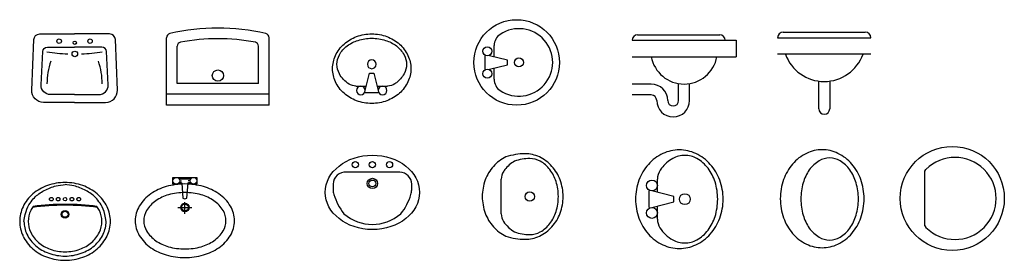
# Model space of a CAD drawing. Units: inches. Extents: x 68472 to 68592, y 19630 to 19656.
# Drawn here: x 68560 to 68565, y 19644 to 19646 of the extents above; entities that cross this region are included whole.
import ezdxf

# ---------------------------------------------------------------- set-up
doc = ezdxf.new("R2010")
doc.units = ezdxf.units.IN
doc.header["$LTSCALE"] = 100
doc.header["$MEASUREMENT"] = 0
doc.linetypes.add('DASHEDX2', pattern=[1.5, 1, -0.5])
doc.layers.add('THIET-BI', color=21, linetype='Continuous')
doc.styles.add('ATT', font='TXT')

# ---------------------------------------------------------------- blocks, each defined once
blk = doc.blocks.new('LAVA1')
at = {"linetype": 'ByBlock'}
blk.add_lwpolyline([(-52.2, 182.6, 0.374236), (182.1, -52.2, 0.103818), (303.6, -13.9, 0.071348), (327, 1.8), (349.9, 24.6, 0.399589), (350, 123.6), (129.5, 344, 0.433457), (24.9, 350.2), (2, 327.3, 0.071348), (-13.7, 304, 0.103818)], format="xyb", close=True, dxfattribs=at)
for centre, radius in [((197.3, 338.6), 18), ((267.9, 267.8), 18), ((190.4, 190.4), 30), ((190.4, 190.4), 20), ((338.6, 197.1), 18)]:
    blk.add_circle(centre, radius, dxfattribs=at)
blk.add_ellipse((153.7, 153.7), major_axis=(194.7, -194.7), ratio=0.789646, dxfattribs=at)
blk = doc.blocks.new('A$C309909F8')
at = {"layer": 'THIET-BI', "linetype": 'Continuous'}
for p, q in [((0, 0), (0, 393.5)), ((600, 0), (600, 393.5)), ((62.5, 125), (62.5, 344.8)), ((537.5, 125), (537.5, 344.8)), ((537.5, 125), (62.5, 125)), ((600, 62.5), (0, 62.5)), ((600, 0), (0, 0))]:
    blk.add_line(p, q, dxfattribs=at)
blk.add_circle((300.2, 172.2), 32.5, dxfattribs=at)
for centre, radius, start, end in [((25, 393.5), 25, 103.06395, 180), ((300.1, -792), 1241.9, 76.9429, 103.06395), ((575, 393.5), 25, 0, 76.9429), ((85, 344.8), 22.5, 100.71357, 180), ((300.1, -792), 1179.4, 79.29357, 100.71357), ((515, 344.8), 22.5, 0, 79.29357)]:
    blk.add_arc(centre, radius, start, end, dxfattribs=at)
blk = doc.blocks.new('A$C6DCB2227')
for points in [[(400, 250.1), (400, 431.6, 0.426121), (328.5, 500.2), (32.9, 488.2, 0.402405), (0, 453.9), (0, 250.1)], [(354.6, 250.1), (354.6, 391.1, 0.426121), (297.4, 446), (103.1, 436.4, 0.402405), (76.8, 409), (76.8, 250.1)], [(400, 250.1), (400, 68.6, -0.426121), (328.5, 0), (32.9, 12, -0.402405), (0, 46.3), (0, 250.1)], [(354.6, 250.1), (354.6, 109.1, -0.426121), (297.4, 54.2), (103.1, 63.8, -0.402405), (76.8, 91.2), (76.8, 250.1)]]:
    blk.add_lwpolyline(points, format="xyb")
for centre, radius in [((42.2, 340.5), 13), ((51.9, 251.3), 9.72), ((116.8, 251.3), 16.2), ((42.2, 159.7), 13)]:
    blk.add_circle(centre, radius)
for centre, radius, start, end in [((-761.9, 257.9), 879.3, 2.10446, 10.07837), ((295.7, -11.4), 423.2, 90.50739, 108.85142), ((-761.9, 242.3), 879.3, 349.92163, 357.89554), ((295.7, 511.6), 423.2, 251.14858, 269.49261)]:
    blk.add_arc(centre, radius, start, end)
blk = doc.blocks.new('A$C62712B04')
at = {"layer": 'THIET-BI'}
for p, q in [((127.6, 399), (135.6, 403.7)), ((135.6, 403.7), (143.8, 408.2)), ((143.8, 408.2), (152.3, 412.6)), ((152.3, 412.6), (160.9, 416.7)), ((160.9, 416.7), (169.5, 420.5)), ((169.5, 420.5), (178.1, 424)), ((178.1, 424), (186.7, 427.2)), ((186.7, 427.2), (195.2, 430.2)), ((195.2, 430.2), (204.1, 432.8)), ((204.1, 432.8), (213.9, 435.3)), ((213.9, 435.3), (225.1, 437.6)), ((225.1, 437.6), (238.1, 440)), ((238.1, 440), (253.6, 442.3)), ((253.6, 442.3), (265, 443.9)), ((276.4, 442.3), (265, 443.9)), ((291.9, 440), (276.4, 442.3)), ((304.9, 437.6), (291.9, 440)), ((316.1, 435.3), (304.9, 437.6)), ((325.9, 432.8), (316.1, 435.3)), ((334.8, 430.2), (325.9, 432.8)), ((343.3, 427.2), (334.8, 430.2)), ((351.9, 424), (343.3, 427.2)), ((360.5, 420.5), (351.9, 424)), ((369.1, 416.7), (360.5, 420.5)), ((377.7, 412.6), (369.1, 416.7)), ((386.2, 408.2), (377.7, 412.6)), ((394.4, 403.7), (386.2, 408.2)), ((402.4, 399), (394.4, 403.7)), ((66.9, 342.9), (73.2, 351.2)), ((73.2, 351.2), (79.5, 358.8)), ((79.5, 358.8), (85.8, 365.7)), ((85.8, 365.7), (92.2, 372.2)), ((92.2, 372.2), (98.7, 378.1)), ((98.7, 378.1), (105.5, 383.7)), ((105.5, 383.7), (112.5, 389)), ((112.5, 389), (119.9, 394.1)), ((119.9, 394.1), (127.6, 399)), ((410.1, 394.1), (402.4, 399)), ((417.5, 389), (410.1, 394.1)), ((424.5, 383.7), (417.5, 389)), ((431.3, 378.1), (424.5, 383.7)), ((437.8, 372.2), (431.3, 378.1)), ((444.2, 365.7), (437.8, 372.2)), ((450.5, 358.8), (444.2, 365.7)), ((456.8, 351.2), (450.5, 358.8)), ((463.1, 342.9), (456.8, 351.2)), ((37.1, 284.6), (42.5, 299.3)), ((42.5, 299.3), (48.2, 312.2)), ((48.2, 312.2), (54.3, 323.6)), ((54.3, 323.6), (60.6, 333.8)), ((60.6, 333.8), (66.9, 342.9)), ((469.4, 333.8), (463.1, 342.9)), ((475.7, 323.6), (469.4, 333.8)), ((481.8, 312.2), (475.7, 323.6)), ((487.5, 299.3), (481.8, 312.2)), ((492.9, 284.6), (487.5, 299.3)), ((25, 227.5), (28.3, 249)), ((28.3, 249), (32.4, 267.9)), ((32.4, 267.9), (37.1, 284.6)), ((497.6, 267.9), (492.9, 284.6)), ((501.7, 249), (497.6, 267.9)), ((505, 227.5), (501.7, 249))]:
    blk.add_line(p, q, dxfattribs=at)
at = {"layer": 'THIET-BI', "linetype": 'DASHEDX2'}
for centre in [(185, 357.6), (225, 357.6), (305, 357.6), (345, 357.6)]:
    blk.add_circle(centre, 10.5, dxfattribs=at)
at = {"layer": 'THIET-BI'}
for centre, radius in [((265, 357.6), 10.5), ((265, 269.2), 22.5), ((265, 269.2), 17.5)]:
    blk.add_circle(centre, radius, dxfattribs=at)
for centre, radius, start, end in [((251, 186.4), 266.2, 109.57531, 130.64578), ((265, 147.1), 307.9, 90, 109.57531), ((265, 147.1), 307.9, 70.42469, 90), ((279, 186.4), 266.2, 49.35422, 70.42469), ((229.5, 211.5), 233.2, 130.64578, 154.24313), ((300.5, 211.5), 233.2, 25.75687, 49.35422), ((196.2, 227.5), 196.2, 154.24313, 180), ((196.2, 227.5), 146.2, 154.24313, 180), ((229.5, 211.5), 183.2, 145.57532, 154.24313), ((265, -1113.1), 1435.2, 82.38335, 97.61665), ((265, -1113.1), 1440.2, 82.55607, 97.44393), ((300.5, 211.5), 183.2, 25.75687, 34.42468), ((333.8, 227.5), 146.2, 0, 25.75687), ((333.8, 227.5), 196.2, 0, 25.75687), ((196.2, 227.5), 196.2, 180, 205.75687), ((196.2, 227.5), 171.2, 180, 205.75687), ((196.2, 227.5), 146.2, 180, 205.75687), ((333.8, 227.5), 146.2, 334.24313, 0), ((333.8, 227.5), 171.2, 334.24313, 0), ((333.8, 227.5), 196.2, 334.24313, 0), ((229.5, 243.5), 233.2, 205.75687, 229.35422), ((229.5, 243.5), 208.2, 205.75687, 229.35422), ((229.5, 243.5), 183.2, 205.75687, 229.35422), ((300.5, 243.5), 183.2, 310.64578, 334.24313), ((300.5, 243.5), 208.2, 310.64578, 334.24313), ((300.5, 243.5), 233.2, 310.64578, 334.24313), ((251, 268.6), 266.2, 229.35422, 250.42469), ((251, 268.6), 241.2, 229.35422, 250.42469), ((251, 268.6), 216.2, 229.35422, 250.42469), ((265, 307.9), 257.9, 250.42469, 270), ((265, 307.9), 257.9, 270, 289.57531), ((279, 268.6), 216.2, 289.57531, 310.64578), ((279, 268.6), 241.2, 289.57531, 310.64578), ((279, 268.6), 266.2, 289.57531, 310.64578), ((265, 307.9), 307.9, 250.42469, 270), ((265, 307.9), 282.9, 250.42469, 270), ((265, 307.9), 282.9, 270, 289.57531), ((265, 307.9), 307.9, 270, 289.57531)]:
    blk.add_arc(centre, radius, start, end, dxfattribs=at)
blk = doc.blocks.new('A$C78CE4EF6')
at = {"layer": 'THIET-BI', "linetype": 'Continuous'}
for points in [[(272.9, 428.8), (220.5, 428.8), (220.5, 448.8), (220.5, 468.8), (290.5, 468.8), (360.5, 468.8), (360.5, 448.8), (360.5, 428.8), (308.1, 428.8)], [(323.2, 458.8), (257.8, 458.8)], [(260.5, 448.8), (270.9, 448.8)], [(320.5, 448.8), (310, 448.8)], [(249.6, 292.8), (290.5, 292.8), (331.4, 292.8)], [(290.5, 256.2), (290.5, 323.2)]]:
    blk.add_lwpolyline(points, dxfattribs=at)
for points in [[(0, 215, 0.136399), (23.7, 129.6, 0.10697), (92, 57.1, 0.081394), (181, 15.2, 0.069468), (290, 0, 0.069468), (399, 15.2, 0.081394), (488, 57.1, 0.10697), (556.3, 129.6, 0.136399), (580, 215, 0.136399), (556.3, 300.4, 0.10697), (488, 372.9, 0.081394), (399, 414.8, 0.069468), (290, 430, 0.069468), (181, 414.8, 0.081394), (92, 372.9, 0.10697), (23.7, 300.4, 0.136399)], [(50, 215, 0.136399), (66.6, 155.4, 0.10697), (120.3, 98.3, 0.081394), (194.7, 63.3, 0.069468), (290, 50, 0.069468), (385.3, 63.3, 0.081394), (459.7, 98.3, 0.10697), (513.4, 155.4, 0.136399), (530, 215, 0.136399), (513.4, 274.6, 0.10697), (459.7, 331.7, 0.081394), (385.3, 366.7, 0.069468), (290, 380, 0.069468), (194.7, 366.7, 0.081394), (120.3, 331.7, 0.10697), (66.6, 274.6, 0.136399)]]:
    blk.add_lwpolyline(points, format="xyb", close=True, dxfattribs=at)
blk.add_lwpolyline([(257.8, 438.8), (267.4, 438.8, -0.385832), (272.4, 434.3), (278.6, 346.8, 0.270314), (302.4, 346.8), (308.6, 434.3, -0.385832), (313.6, 438.8), (323.2, 438.8)], format="xyb", dxfattribs=at)
for centre, radius in [((240.5, 448.8), 20), ((340.5, 448.8), 20), ((290.5, 292.8), 25), ((290.5, 292.8), 20)]:
    blk.add_circle(centre, radius, dxfattribs=at)
blk = doc.blocks.new('15PLAV04')
for p, q in [((4, 1.25), (4, 3.635323)), ((2.5, -1.5), (2.5, 1.5)), ((7, 0.5), (3, 1.5)), ((7, -0.5), (7, 0.5)), ((3, -1.5), (7, -0.5)), ((4, -3.628449), (4, -1.25))]:
    blk.add_line(p, q)
blk.add_lwpolyline([(8, 9, 0.109452), (4.986152, 8.332258, 0.102376), (2.343146, 6.363961, 0.093737), (0.622313, 3.491319, 0.088426), (0, 0, 0.088426), (0.622313, -3.491319, 0.093737), (2.343146, -6.363961, 0.102376), (4.986152, -8.332258, 0.109452), (8, -9, 0.109452), (11.013848, -8.332258, 0.102376), (13.656854, -6.363961, 0.093737), (15.377687, -3.491319, 0.088426), (16, 0, 0.088426), (15.377687, 3.491319, 0.093737), (13.656854, 6.363961, 0.102376), (11.013848, 8.332258, 0.109452)], format="xyb", close=True)
for centre in [(3, 2.5), (9, 0), (3, -2.5)]:
    blk.add_circle(centre, 1)
for centre, radius, start, end in [((9.915843, 1.787992), 6.448105, 118.911201, 143.130102), ((9, 3.446272), 4.553728, 90, 118.911201), ((9, 3.446272), 4.553728, 61.088799, 90), ((8.084157, 1.787992), 6.448105, 36.869898, 61.088799), ((11.358035, 0.706347), 8.250845, 143.130102, 146.09549), ((6.641965, 0.706347), 8.250845, 17.257939, 36.869898), ((7, 3.635323), 3, 146.09549, 180), ((4.368267, 0), 10.631733, 0, 17.257939), ((4.368267, 0), 10.631733, 342.742061, 0), ((6.641965, -0.706347), 8.250845, 323.130102, 342.742061), ((7, -3.628449), 3, 180, 212.259808), ((9.915843, -1.787992), 6.448105, 212.259808, 241.088799), ((8.084157, -1.787992), 6.448105, 298.911201, 323.130102), ((9, -3.446272), 4.553728, 241.088799, 270), ((9, -3.446272), 4.553728, 270, 298.911201)]:
    blk.add_arc(centre, radius, start, end)
at = {"style": 'ATT'}
for tag, p, flags in [('ITEM', (0, -17.5), 3), ('ROOM_NUMBER', (0, -26.5), 1)]:
    blk.add_attdef(tag, p, '', height=6, dxfattribs=dict(at, flags=flags))
blk = doc.blocks.new('15FLAV07')
at = {"color": 0, "linetype": 'ByBlock'}
for p, q in [((-8.5, 0), (8.5, 0)), ((-7.5, 1), (7.5, 1)), ((8.5, -3), (-8.5, -3)), ((-1, -13), (-1, -7.93)), ((1, -7.93), (1, -13))]:
    blk.add_line(p, q, dxfattribs=at)
for centre, radius, start, end in [((-7.5, 0), 1, 90, 180), ((7.5, 0), 1, 0, 90), ((0, -0.48), 7.52, 199.5555, 340.4445), ((0, -13), 1, 180, 0)]:
    blk.add_arc(centre, radius, start, end, dxfattribs=at)
blk = doc.blocks.new('15SLAV07')
at = {"color": 0, "linetype": 'ByBlock'}
for p, q in [((0, 0), (19, 0)), ((1, 1), (16, 1)), ((19, 0), (19, -3)), ((0, -3), (19, -3)), ((3.5, -8), (0, -8)), ((8.5, -11), (8.5, -7.92)), ((10.5, -11), (10.5, -7.92)), ((3.5, -10), (0, -10))]:
    blk.add_line(p, q, dxfattribs=at)
for centre, radius, start, end in [((1, 0), 1, 90, 180), ((16, 0), 1, 0, 90), ((9.5, -1.9), 6.1, 190.3889, 349.6111), ((3.5, -11), 3, 0, 90), ((3.5, -11), 1, 0, 90), ((7.5, -11), 3, 180, 0), ((7.5, -11), 1, 180, 0)]:
    blk.add_arc(centre, radius, start, end, dxfattribs=at)
blk = doc.blocks.new('15PLAV05')
at = {"color": 0, "linetype": 'ByBlock'}
for p, q in [((4.5, 1.25), (4.5, 3.741657)), ((2.5, -1.5), (2.5, 1.5)), ((7.5, 0.5), (3.5, 1.5)), ((7.5, -0.5), (7.5, 0.5)), ((3.5, -1.5), (7.5, -0.5)), ((4.5, -3.741657), (4.5, -1.25))]:
    blk.add_line(p, q, dxfattribs=at)
for centre, radius in [((9.5, 0), 9.5), ((3, 2.5), 1), ((10, 0), 1), ((3, -2.5), 1)]:
    blk.add_circle(centre, radius, dxfattribs=at)
for centre, radius, start, end in [((10, 0), 7.5, 236.251011, 123.748989), ((7.5, 3.741657), 3, 123.748989, 180), ((7.5, -3.741657), 3, 180, 236.251011)]:
    blk.add_arc(centre, radius, start, end, dxfattribs=at)
at = {"color": 0, "linetype": 'ByBlock', "style": 'ATT'}
for tag, p, flags in [('ITEM', (0, -18), 3), ('ROOM_NUMBER', (0, -27), 1)]:
    blk.add_attdef(tag, p, '', height=6, dxfattribs=dict(at, flags=flags))
blk = doc.blocks.new('15PLAV07')
at = {"color": 0, "linetype": 'ByBlock'}
blk.add_line((4, -3.63), (4, 3.64), dxfattribs=at)
blk.add_lwpolyline([(9, 9, 0.083035), (4.99, 8.33, 0.102376), (2.34, 6.36, 0.093737), (0.62, 3.49, 0.088426), (0, 0, 0.088426), (0.62, -3.49, 0.093737), (2.34, -6.36, 0.102376), (4.99, -8.33, 0.083035), (9, -9, 0.109452), (12.01, -8.33, 0.102376), (14.66, -6.36, 0.093737), (16.38, -3.49, 0.088426), (17, 0, 0.088426), (16.38, 3.49, 0.093737), (14.66, 6.36, 0.102376), (12.01, 8.33, 0.109452)], format="xyb", close=True, dxfattribs=at)
blk.add_circle((10, 0), 1, dxfattribs=at)
for centre, radius, start, end in [((9.92, 1.79), 6.45, 118.9112, 143.1301), ((9.99, -1.24), 9.24, 89.9172, 110.1876), ((10, 3.45), 4.55, 61.0888, 90), ((9.08, 1.79), 6.45, 36.8699, 61.0888), ((7, 3.64), 3, 146.0955, 180), ((11.36, 0.71), 8.25, 143.1301, 146.0955), ((7.64, 0.71), 8.25, 17.2579, 36.8699), ((5.37, 0), 10.63, 0, 17.2579), ((5.37, 0), 10.63, 342.7421, 0), ((7, -3.63), 3, 180, 212.2598), ((7.64, -0.71), 8.25, 323.1301, 342.7421), ((9.92, -1.79), 6.45, 212.2598, 241.0888), ((9.08, -1.79), 6.45, 298.9112, 323.1301), ((9.99, 1.24), 9.24, 249.8124, 270.0828), ((10, -3.45), 4.55, 270, 298.9112)]:
    blk.add_arc(centre, radius, start, end, dxfattribs=at)
blk = doc.blocks.new('15PLAV02')
at = {"color": 0, "linetype": 'ByBlock'}
for p, q in [((4.5, 5), (4.696699, 5.303301)), ((4.5, -5), (4.5, 5)), ((4.5, -5), (4.696699, -5.303301))]:
    blk.add_line(p, q, dxfattribs=at)
blk.add_circle((9.5, 0), 9.5, dxfattribs=at)
blk.add_arc((10, 0), 7.5, 225, 135, dxfattribs=at)
at = {"color": 0, "linetype": 'ByBlock', "style": 'ATT'}
for tag, p, flags in [('ITEM', (0, -19), 3), ('ROOM_NUMBER', (0, -28), 1)]:
    blk.add_attdef(tag, p, '', height=6, dxfattribs=dict(at, flags=flags))
blk = doc.blocks.new('15PLAV01')
at = {"color": 0, "linetype": 'ByBlock'}
for points in [[(7.85, 8.95, 0.113295), (4.984348, 8.292231, 0.103441), (2.440633, 6.328606, 0.092), (0.798915, 3.486129, 0.085275), (0.2, 0, 0.085275), (0.798915, -3.486129, 0.092), (2.440633, -6.328606, 0.103441), (4.984348, -8.292231, 0.113295), (7.85, -8.95, 0.113295), (10.715652, -8.292231, 0.103441), (13.259367, -6.328606, 0.092), (14.901085, -3.486129, 0.085275), (15.5, 0, 0.085275), (14.901085, 3.486129, 0.092), (13.259367, 6.328606, 0.103441), (10.715652, 8.292231, 0.113295)], [(9.2, 7.45, 0.13438), (7.29662, 6.92904, 0.106842), (5.487689, 5.253301, 0.082314), (4.372378, 2.923459, 0.07067), (3.95, -0.05, 0.07067), (4.372378, -3.023459, 0.082314), (5.487689, -5.353301, 0.106842), (7.29662, -7.02904, 0.13438), (9.2, -7.55, 0.13438), (11.10338, -7.02904, 0.106842), (12.912311, -5.353301, 0.082314), (14.027622, -3.023459, 0.07067), (14.45, -0.05, 0.07067), (14.027622, 2.923459, 0.082314), (12.912311, 5.253301, 0.106842), (11.10338, 6.92904, 0.13438)]]:
    blk.add_lwpolyline(points, format="xyb", close=True, dxfattribs=at)
at = {"color": 0, "linetype": 'ByBlock', "style": 'ATT'}
for tag, p, flags in [('ITEM', (0.5, -18), 3), ('ROOM_NUMBER', (0.5, -27), 1)]:
    blk.add_attdef(tag, p, '', height=6, dxfattribs=dict(at, flags=flags))

msp = doc.modelspace()

# ---------------------------------------------------------------- block references
at = {"layer": 'THIET-BI'}
for name, p, xscale, yscale, zscale in [('A$C309909F8', (68560.5067, 19645.054, -1.36), 0.001000000000000332, 0.001000000000000332, 0.001000000000000332), ('15PLAV05', (68562.3023, 19645.3028, -1.36), 0.02631578947368836, 0.02631578947368836, 0.02631578947368836), ('15SLAV07', (68563.2266, 19645.4325, -1.36), 0.03200000000001064, 0.03200000000001064, 0.03200000000001064), ('15FLAV07', (68564.3491, 19645.4476, -1.36), 0.03200000000001064, 0.03200000000001064, 0.03200000000001064), ('15PLAV07', (68562.3514, 19644.5188, -1.36), 0.02777777777779025, 0.02777777777779025, 0.02777777777779025), ('15PLAV04', (68563.2467, 19644.5034, -1.36), 0.03200000000001064, 0.03200000000001064, 0.03200000000001064), ('15PLAV01', (68564.0862, 19644.5061, -1.36), 0.03200000000001064, 0.03200000000001064, 0.03200000000001064), ('15PLAV02', (68564.7932, 19644.5079, -1.36), 0.03200000000001064, 0.03200000000001064, 0.03200000000001064), ('A$C62712B04', (68559.649, 19644.146, -1.36), 0.001000000000000332, 0.001000000000000332, 0.001000000000000332), ('A$C78CE4EF6', (68560.324, 19644.1623, -1.36), 0.001000000000000332, 0.001000000000000332, 0.001000000000000332)]:
    msp.add_blockref(name, p, dxfattribs=dict(at, xscale=xscale, yscale=yscale, zscale=zscale))
for name, p, xscale, yscale, zscale, rotation in [('A$C6DCB2227', (68559.7197, 19645.4695, -1.36), 0.001000000000000332, 0.001000000000000332, 0.001000000000000332, 270), ('15PLAV04', (68561.7057, 19645.0632, -1.36), -0.02540000000000262, 0.02540000000000262, 0.02540000000000845, 270), ('LAVA1', (68561.7095, 19644.3261, -1.36), 0.001000000000000332, 0.001000000000000332, 0.001000000000000332, 44.99999999948414)]:
    msp.add_blockref(name, p, dxfattribs=dict(at, xscale=xscale, yscale=yscale, zscale=zscale, rotation=rotation))

doc.saveas('drawing.dxf')
